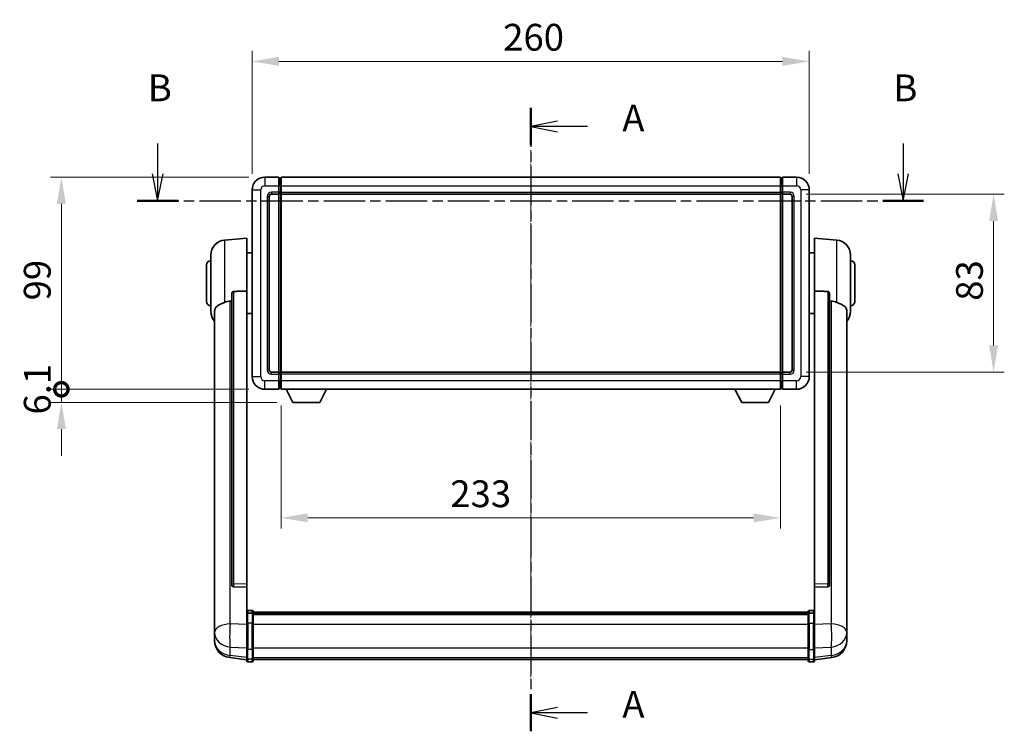
# Model space of a CAD drawing. Units: millimetres. Extents: x -10 to 10031, y -1 to 1685.
# Drawn here: x 2880 to 3340, y 505 to 837 of the extents above; entities that cross this region are included whole.
import ezdxf

# ---------------------------------------------------------------- set-up
doc = ezdxf.new("R2010")
doc.units = ezdxf.units.MM
doc.linetypes.add('CHAIN', pattern=[0.3543, 0.2362, -0.0295, 0.0591, -0.0295])
doc.layers.add('Centerline (ISO)', color=7, linetype='Continuous', lineweight=18, true_color=0x80ffff)
for name, color, linetype, lineweight in [('Dimension (ISO)', 7, 'Continuous', 18), ('Dimension (ISO) @ 1', 7, 'Continuous', 18), ('Section Line (ISO)', 7, 'CHAIN', 25), ('Visible (ISO)', 7, 'Continuous', 35), ('Visible Narrow (ISO)', 7, 'Continuous', 25)]:
    doc.layers.add(name, color=color, linetype=linetype, lineweight=lineweight)
doc.styles.add('Note Text (TK)', font='MS PGothic.ttf')
doc.dimstyles.new('Default - Method 1b (TK)', dxfattribs={"dimscale": 6, "dimtxt": 2.5, "dimasz": 2.5, "dimexe": 1, "dimexo": 1.5, "dimgap": 1, "dimtad": 1, "dimtoh": 1, "dimrnd": 1e-08, "dimdsep": 46, "dimtxsty": 'Note Text (TK)', "dimcen": 0.09, "dimdle": 5, "dimclrd": 100, "dimclre": 100, "dimclrt": 7, "dimadec": 1, "dimazin": 1, "dimtfac": 1, "dimtmove": 0, "dimatfit": 3, "dimfxl": 0, "dimtolj": 1, "dimlwd": -1, "dimlwe": -1, "dimarcsym": 0})

# ---------------------------------------------------------------- blocks, each defined once
blk = doc.blocks.new('2dTransSection0')
at = {"layer": 'Section Line (ISO)', "linetype": 'CHAIN', "ltscale": 15.441043}
blk.add_line((168.961, 167.375), (168.961, 109.196), dxfattribs=at)
at = {"layer": 'Section Line (ISO)', "linetype": 'Continuous', "lineweight": 50}
for p, q in [((168.961, 167.375), (168.961, 163.904)), ((168.961, 112.667), (168.961, 109.196))]:
    blk.add_line(p, q, dxfattribs=at)
at = {"layer": 'Section Line (ISO)', "linetype": 'Continuous'}
for p, q in [((171.461, 166.139), (168.961, 165.639)), ((171.461, 165.639), (168.961, 165.639)), ((168.961, 165.639), (171.461, 165.139)), ((174.253, 165.639), (171.461, 165.639)), ((171.461, 111.432), (168.961, 110.932)), ((171.461, 110.932), (168.961, 110.932)), ((168.961, 110.932), (171.461, 110.432)), ((174.253, 110.932), (171.461, 110.932))]:
    blk.add_line(p, q, dxfattribs=at)
at = {"layer": 'Section Line (ISO)', "char_height": 2.5, "attachment_point": 7, "style": 'Note Text (TK)'}
for insert in [(177.509, 164.397), (177.509, 109.689)]:
    blk.add_mtext('A', dxfattribs=dict(at, insert=insert))
blk = doc.blocks.new('2dTransSection1')
at = {"layer": 'Section Line (ISO)', "linetype": 'Continuous'}
for p, q in [((134.146, 164.064), (134.146, 161.215)), ((203.725, 164.064), (203.725, 161.215)), ((133.646, 161.215), (134.146, 158.715)), ((134.146, 161.215), (134.146, 158.715)), ((134.146, 158.715), (134.646, 161.215)), ((203.225, 161.215), (203.725, 158.715)), ((203.725, 161.215), (203.725, 158.715)), ((203.725, 158.715), (204.225, 161.215))]:
    blk.add_line(p, q, dxfattribs=at)
at = {"layer": 'Section Line (ISO)', "linetype": 'CHAIN', "ltscale": 16.365435}
blk.add_line((132.247, 158.715), (205.624, 158.715), dxfattribs=at)
at = {"layer": 'Section Line (ISO)', "linetype": 'Continuous', "lineweight": 50}
for p, q in [((132.247, 158.715), (136.045, 158.715)), ((201.826, 158.715), (205.624, 158.715))]:
    blk.add_line(p, q, dxfattribs=at)
at = {"layer": 'Section Line (ISO)', "char_height": 2.5, "attachment_point": 7, "style": 'Note Text (TK)'}
for insert in [(133.226, 167.215), (202.806, 167.215)]:
    blk.add_mtext('B', dxfattribs=dict(at, insert=insert))
blk = doc.blocks.new('*D124')
at = {"layer": 'Defpoints', "color": 0, "transparency": 16777216}
for p in [(3248.6, 817.33), (2988.6, 757.33), (3248.6, 757.33)]:
    blk.add_point(p, dxfattribs=at)
at = {"layer": 'Dimension (ISO)', "color": 100, "transparency": 16777216}
for p, q in [((2988.6, 764.83), (2988.6, 822.33)), ((3248.6, 764.83), (3248.6, 822.33)), ((3001.1, 817.33), (3236.1, 817.33))]:
    blk.add_line(p, q, dxfattribs=at)
for points in [[(3001.1, 819.41), (3001.1, 815.25), (2988.6, 817.33)], [(3236.1, 819.41), (3236.1, 815.25), (3248.6, 817.33)]]:
    blk.add_solid(points, dxfattribs=at)
at = {"layer": 'Dimension (ISO)', "color": 7, "transparency": 16777216, "insert": (3105.75, 828.58), "char_height": 12.5, "attachment_point": 4, "style": 'Note Text (TK)'}
blk.add_mtext('\\A1;260', dxfattribs=at)
blk = doc.blocks.new('*D125')
at = {"layer": 'Defpoints', "color": 0, "transparency": 16777216}
for p in [(3239.6, 755.33), (3334.6, 755.33), (3239.6, 672.33)]:
    blk.add_point(p, dxfattribs=at)
at = {"layer": 'Dimension (ISO)', "color": 100, "transparency": 16777216}
for p, q in [((3247.1, 755.33), (3339.6, 755.33)), ((3334.6, 684.83), (3334.6, 742.83)), ((3247.1, 672.33), (3339.6, 672.33))]:
    blk.add_line(p, q, dxfattribs=at)
for points in [[(3332.52, 742.83), (3336.69, 742.83), (3334.6, 755.33)], [(3332.52, 684.83), (3336.69, 684.83), (3334.6, 672.33)]]:
    blk.add_solid(points, dxfattribs=at)
at = {"layer": 'Dimension (ISO)', "color": 7, "transparency": 16777216, "insert": (3323.35, 705.63), "char_height": 12.5, "attachment_point": 4, "rotation": 90, "style": 'Note Text (TK)'}
blk.add_mtext('\\A1;83', dxfattribs=at)
blk = doc.blocks.new('*D126')
at = {"layer": 'Defpoints', "color": 0, "transparency": 16777216}
for p in [(3002.1, 664.33), (3235.1, 664.33), (3002.1, 604.33)]:
    blk.add_point(p, dxfattribs=at)
at = {"layer": 'Dimension (ISO)', "color": 100, "transparency": 16777216}
for p, q in [((3002.1, 656.83), (3002.1, 599.33)), ((3235.1, 656.83), (3235.1, 599.33)), ((3222.6, 604.33), (3014.6, 604.33))]:
    blk.add_line(p, q, dxfattribs=at)
for points in [[(3014.6, 606.41), (3014.6, 602.25), (3002.1, 604.33)], [(3222.6, 606.41), (3222.6, 602.25), (3235.1, 604.33)]]:
    blk.add_solid(points, dxfattribs=at)
at = {"layer": 'Dimension (ISO)', "color": 7, "transparency": 16777216, "insert": (3081.07, 615.58), "char_height": 12.5, "attachment_point": 4, "style": 'Note Text (TK)'}
blk.add_mtext('\\A1;233', dxfattribs=at)
blk = doc.blocks.new('_DotSmall')
at = {"color": 0, "linetype": 'ByBlock', "const_width": 0.5}
blk.add_lwpolyline([(-0.0625, 0, 1), (0.0625, 0, 1)], format="xyb", close=True, dxfattribs=at)
blk = doc.blocks.new('*D79')
at = {"layer": 'Defpoints', "color": 0, "transparency": 16777216}
for p in [(2899.6, 763.33), (2994.6, 763.33), (2994.6, 664.33)]:
    blk.add_point(p, dxfattribs=at)
at = {"layer": 'Dimension (ISO)', "color": 100, "transparency": 16777216}
for p, q in [((2987.1, 763.33), (2894.6, 763.33)), ((2899.6, 664.33), (2899.6, 750.83)), ((2987.1, 664.33), (2894.6, 664.33))]:
    blk.add_line(p, q, dxfattribs=at)
blk.add_solid([(2897.52, 750.83), (2901.69, 750.83), (2899.6, 763.33)], dxfattribs=at)
at = {"layer": 'Dimension (ISO)', "color": 100, "transparency": 16777216, "xscale": 12.5, "yscale": 12.5, "zscale": 12.5, "rotation": 270}
blk.add_blockref('_DotSmall', (2899.6, 664.33), dxfattribs=at)
at = {"layer": 'Dimension (ISO)', "color": 7, "transparency": 16777216, "insert": (2888.35, 705.78), "char_height": 12.5, "attachment_point": 4, "rotation": 90, "style": 'Note Text (TK)'}
blk.add_mtext('\\A1;99', dxfattribs=at)
blk = doc.blocks.new('*D80')
at = {"layer": 'Defpoints', "color": 0, "transparency": 16777216}
for p in [(2899.6, 664.33), (2994.6, 664.33), (3007.65, 658.23)]:
    blk.add_point(p, dxfattribs=at)
at = {"layer": 'Dimension (ISO)', "color": 100, "transparency": 16777216}
for p, q in [((2899.6, 664.33), (2899.6, 676.83)), ((2987.1, 664.33), (2894.6, 664.33)), ((2899.6, 658.23), (2899.6, 664.33)), ((3000.15, 658.23), (2894.6, 658.23)), ((2899.6, 645.73), (2899.6, 633.23))]:
    blk.add_line(p, q, dxfattribs=at)
blk.add_solid([(2897.52, 645.73), (2901.69, 645.73), (2899.6, 658.23)], dxfattribs=at)
at = {"layer": 'Dimension (ISO)', "color": 100, "transparency": 16777216, "xscale": 12.5, "yscale": 12.5, "zscale": 12.5, "rotation": 270}
blk.add_blockref('_DotSmall', (2899.6, 664.33), dxfattribs=at)
at = {"layer": 'Dimension (ISO)', "color": 7, "transparency": 16777216, "insert": (2888.35, 652.55), "char_height": 12.5, "attachment_point": 4, "rotation": 90, "style": 'Note Text (TK)'}
blk.add_mtext('\\A1;6.1', dxfattribs=at)

msp = doc.modelspace()

# ---------------------------------------------------------------- linework, layer by layer
at = {"layer": 'Centerline (ISO)', "linetype": 'CHAIN', "ltscale": 23.990969}
msp.add_line((3118.6043, 775.8308), (3118.6043, 525.67), dxfattribs=at)
at = {"layer": 'Visible (ISO)'}
for p, q in [((3001.1043, 763.3308), (2994.6043, 763.3308)), ((3001.1043, 763.3308), (3001.1043, 759.3308)), ((3001.8543, 763.0308), (3001.1043, 763.0308)), ((3002.1043, 763.3308), (3235.1043, 763.3308)), ((3002.1043, 759.3308), (3002.1043, 763.3308)), ((3235.1043, 763.3308), (3235.1043, 759.3308)), ((3235.3543, 763.0308), (3236.1043, 763.0308)), ((3236.1043, 759.3308), (3236.1043, 763.3308)), ((3242.6043, 763.3308), (3236.1043, 763.3308)), ((3001.1043, 756.3308), (3001.1043, 759.3308)), ((3002.1043, 759.3308), (3002.1043, 756.3308)), ((3235.1043, 756.3308), (3235.1043, 759.3308)), ((3236.1043, 759.3308), (3236.1043, 756.3308)), ((2988.6043, 757.3308), (2988.6043, 670.3308)), ((2996.6043, 673.3308), (2996.6043, 754.3308)), ((2997.6043, 755.3308), (3001.1043, 755.3308)), ((3001.1043, 756.3308), (3001.1043, 755.3308)), ((3001.8543, 755.6308), (3001.1043, 755.6308)), ((3001.1043, 672.3308), (3001.1043, 755.3308)), ((3002.1043, 755.3308), (3002.1043, 756.3308)), ((3002.1043, 755.3308), (3235.1043, 755.3308)), ((3002.1043, 672.3308), (3002.1043, 755.3308)), ((3235.1043, 756.3308), (3235.1043, 755.3308)), ((3235.1043, 755.3308), (3235.1043, 672.3308)), ((3235.3543, 755.6308), (3236.1043, 755.6308)), ((3236.1043, 755.3308), (3236.1043, 756.3308)), ((3236.1043, 755.3308), (3236.1043, 672.3308)), ((3236.1043, 755.3308), (3239.6043, 755.3308)), ((3240.6043, 754.3308), (3240.6043, 673.3308)), ((3248.6043, 670.3308), (3248.6043, 757.3308)), ((2975.7442, 733.9244), (2986.1043, 734.8308)), ((2986.1043, 734.8308), (2986.1043, 710.1001)), ((3251.1043, 710.1001), (3251.1043, 734.8308)), ((3261.4644, 733.9244), (3251.1043, 734.8308)), ((2969.3543, 700.7106), (2969.3543, 726.9511)), ((2986.1043, 727.9808), (2988.6043, 727.9808)), ((3251.1043, 727.9808), (3248.6043, 727.9808)), ((3267.8543, 726.9511), (3267.8543, 700.7106)), ((2967.3543, 705.3308), (2967.3543, 722.3308)), ((3269.8543, 722.3308), (3269.8543, 705.3308)), ((2979.1043, 708.6558), (2979.1043, 573.0622)), ((2986.1043, 573.3472), (2986.1043, 710.1001)), ((3251.1043, 710.1001), (3251.1043, 573.3472)), ((3258.1043, 573.0622), (3258.1043, 708.6558)), ((2971.1043, 700.7544), (2971.1043, 555.7914)), ((2986.1043, 699.6808), (2988.6043, 699.6808)), ((3251.1043, 699.6808), (3248.6043, 699.6808)), ((3266.1043, 555.7914), (3266.1043, 700.7544)), ((3001.1043, 672.3308), (2997.6043, 672.3308)), ((3001.1043, 672.3308), (3001.1043, 671.3308)), ((3001.8543, 672.0308), (3001.1043, 672.0308)), ((3001.1043, 668.3308), (3001.1043, 671.3308)), ((3235.1043, 672.3308), (3002.1043, 672.3308)), ((3002.1043, 671.3308), (3002.1043, 672.3308)), ((3002.1043, 671.3308), (3002.1043, 668.3308)), ((3235.1043, 672.3308), (3235.1043, 671.3308)), ((3235.1043, 668.3308), (3235.1043, 671.3308)), ((3235.3543, 672.0308), (3236.1043, 672.0308)), ((3236.1043, 671.3308), (3236.1043, 672.3308)), ((3239.6043, 672.3308), (3236.1043, 672.3308)), ((3236.1043, 671.3308), (3236.1043, 668.3308)), ((3001.1043, 668.3308), (3001.1043, 664.3308)), ((3002.1043, 664.3308), (3002.1043, 668.3308)), ((3235.1043, 668.3308), (3235.1043, 664.3308)), ((3236.1043, 664.3308), (3236.1043, 668.3308)), ((2994.6043, 664.3308), (3001.1043, 664.3308)), ((3001.8543, 664.6308), (3001.1043, 664.6308)), ((3235.1043, 664.3308), (3002.1043, 664.3308)), ((3007.6543, 658.2308), (3004.5159, 664.3308)), ((3020.1543, 658.2308), (3023.2927, 664.3308)), ((3217.0543, 658.2308), (3213.9159, 664.3308)), ((3229.5543, 658.2308), (3232.6927, 664.3308)), ((3235.3543, 664.6308), (3236.1043, 664.6308)), ((3236.1043, 664.3308), (3242.6043, 664.3308)), ((3007.6543, 658.2308), (3020.1543, 658.2308)), ((3217.0543, 658.2308), (3229.5543, 658.2308)), ((2979.1043, 573.0622), (2979.1043, 573.0082)), ((2980.0172, 572.1854), (2986.1043, 571.9905)), ((2986.1043, 573.3472), (2986.1043, 572.0003)), ((2986.1043, 571.9905), (2986.1043, 572.0003)), ((2986.1043, 571.9905), (2986.1043, 559.6764)), ((3251.1043, 572.0003), (3251.1043, 573.3472)), ((3251.1043, 571.9905), (3257.1915, 572.1854)), ((3251.1043, 572.0003), (3251.1043, 571.9905)), ((3251.1043, 559.6764), (3251.1043, 571.9905)), ((3258.1043, 573.0082), (3258.1043, 573.0622)), ((2988.6043, 561.0925), (2986.6043, 561.0925)), ((2989.1043, 560.5925), (2989.1043, 559.4005)), ((3248.1043, 559.4005), (3248.1043, 560.5925)), ((3248.6043, 561.0925), (3250.6043, 561.0925)), ((2986.1043, 559.4005), (2986.1043, 559.6764)), ((2986.1043, 559.4005), (2986.1043, 554.92)), ((2988.6043, 559.7988), (2986.6043, 559.7988)), ((2989.1043, 560.3225), (3248.1043, 560.3225)), ((2989.1043, 560.0909), (3248.1043, 560.0909)), ((2989.1043, 560.0791), (3248.1043, 560.0791)), ((2989.1043, 559.8076), (3248.1043, 559.8076)), ((2989.1043, 554.92), (2989.1043, 559.4005)), ((2989.1043, 559.3564), (3248.1043, 559.3564)), ((2989.1043, 559.214), (3248.1043, 559.214)), ((3248.1043, 559.4005), (3248.1043, 554.92)), ((3248.6043, 559.7988), (3250.6043, 559.7988)), ((3251.1043, 559.6764), (3251.1043, 559.4005)), ((3251.1043, 554.92), (3251.1043, 559.4005)), ((2971.1043, 552.6998), (2971.1043, 555.7914)), ((2971.1043, 552.6998), (2971.1043, 550.9053)), ((2986.1043, 543.3088), (2986.1043, 554.92)), ((2989.1043, 554.92), (2989.1043, 543.3088)), ((3248.1043, 543.3088), (3248.1043, 554.92)), ((3251.1043, 554.92), (3251.1043, 543.3088)), ((3266.1043, 555.7914), (3266.1043, 552.6998)), ((3266.1043, 550.9053), (3266.1043, 552.6998)), ((2971.1043, 550.9053), (2971.1043, 549.8693)), ((2971.1043, 548.0844), (2971.1043, 548.8428)), ((2971.1043, 548.0844), (2971.1043, 547.0483)), ((3266.1043, 549.8693), (3266.1043, 550.9053)), ((3266.1043, 548.8428), (3266.1043, 548.0844)), ((3266.1043, 547.0483), (3266.1043, 548.0844)), ((2986.1043, 543.3088), (2986.1043, 538.8088)), ((2989.1043, 538.8088), (2989.1043, 543.3088)), ((3248.1043, 543.3088), (3248.1043, 538.8088)), ((3251.1043, 538.8088), (3251.1043, 543.3088)), ((2986.1043, 538.1548), (2978.155, 539.1048)), ((2986.1043, 537.67), (2986.1043, 538.8088)), ((2989.1043, 538.8088), (2989.1043, 537.67)), ((2989.1043, 538.17), (3248.1043, 538.17)), ((3248.1043, 537.67), (3248.1043, 538.8088)), ((3251.1043, 538.1548), (3259.0536, 539.1048)), ((3251.1043, 538.8088), (3251.1043, 537.67)), ((2988.6043, 537.17), (2986.6043, 537.17)), ((3248.6043, 537.17), (3250.6043, 537.17))]:
    msp.add_line(p, q, dxfattribs=at)
for centre, radius, start, end in [((2994.6043, 757.3308), 6, 90, 180), ((3001.8543, 762.7808), 0.25, 0, 90), ((3235.3543, 762.7808), 0.25, 90, 180), ((3242.6043, 757.3308), 6, 0, 90), ((2997.6043, 754.3308), 1, 90, 180), ((3001.8543, 755.8808), 0.25, 270, 0), ((3235.3543, 755.8808), 0.25, 180, 270), ((3239.6043, 754.3308), 1, 0, 90), ((2976.3543, 726.9511), 7, 95, 180), ((3260.8543, 726.9511), 7, 0, 85), ((2969.3543, 722.3308), 2, 90, 180), ((3267.8543, 722.3308), 2, 0, 90), ((2969.3543, 705.3308), 2, 180, 270), ((3267.8543, 705.3308), 2, 270, 0), ((2976.3543, 700.7106), 7, 180, 221.409622), ((3260.8543, 700.7106), 7, 318.590378, 0), ((2997.6043, 673.3308), 1, 180, 270), ((3001.8543, 671.7808), 0.25, 0, 90), ((3235.3543, 671.7808), 0.25, 90, 180), ((3239.6043, 673.3308), 1, 270, 0), ((2994.6043, 670.3308), 6, 180, 270), ((3242.6043, 670.3308), 6, 270, 0), ((3001.8543, 664.8808), 0.25, 270, 0), ((3235.3543, 664.8808), 0.25, 180, 270), ((2986.6043, 560.5925), 0.5, 90, 180), ((2988.6043, 560.5925), 0.5, 0, 90), ((3248.6043, 560.5925), 0.5, 90, 180), ((3250.6043, 560.5925), 0.5, 0, 90), ((2979.1043, 547.0483), 8, 180, 263.184806), ((3258.1043, 547.0483), 8, 276.815194, 0), ((2986.6043, 537.67), 0.5, 180, 270), ((2988.6043, 537.67), 0.5, 270, 0), ((3248.6043, 537.67), 0.5, 180, 270), ((3250.6043, 537.67), 0.5, 270, 0)]:
    msp.add_arc(centre, radius, start, end, dxfattribs=at)
for centre, major_axis, start_param, end_param in [((2980.1043, 573.0519), (-0.9893, -0.1693), 6.13710494, 7.6206348), ((3257.1043, 573.0519), (0.9893, -0.1693), 4.94573581, 6.42926568)]:
    msp.add_ellipse(centre, major_axis=major_axis, ratio=0.85958937, start_param=start_param, end_param=end_param, dxfattribs=at)
for points, knots in [([(2979.1043, 708.6558), (2979.1045, 708.8132), (2979.1238, 708.9793), (2979.2155, 709.3288), (2979.2965, 709.5096), (2979.4787, 709.7536), (2979.5725, 709.8466), (2979.7357, 709.9433), (2979.7939, 709.9686), (2979.9075, 710), (2979.9624, 710.0079), (2980.0172, 710.0087)], [0.192845303, 0.192845303, 0.192845303, 0.192845303, 0.240507365, 0.240507365, 0.297130074, 0.297130074, 0.334079186, 0.334079186, 0.352553742, 0.352553742, 0.369009283, 0.369009283, 0.369009283, 0.369009283]), ([(3257.1915, 710.0087), (3257.2462, 710.0079), (3257.3012, 710), (3257.4147, 709.9686), (3257.4729, 709.9433), (3257.6362, 709.8466), (3257.7299, 709.7536), (3257.9121, 709.5096), (3257.9932, 709.3288), (3258.0848, 708.9793), (3258.1041, 708.8132), (3258.1043, 708.6558)], [0.3759847, 0.3759847, 0.3759847, 0.3759847, 0.392440242, 0.392440242, 0.410914798, 0.410914798, 0.44786391, 0.44786391, 0.504486619, 0.504486619, 0.552148681, 0.552148681, 0.552148681, 0.552148681]), ([(2971.1043, 700.7544), (2971.1043, 700.922), (2971.1153, 701.083), (2971.1715, 701.4779), (2971.2319, 701.6999), (2971.4883, 702.3143), (2971.7564, 702.6589), (2972.6068, 703.4103), (2973.2779, 703.7968), (2974.6183, 704.4278), (2975.1688, 704.6599), (2975.7442, 704.8938)], [-5.27158626, -5.27158626, -5.27158626, -5.27158626, -5.18721863, -5.18721863, -5.05628435, -5.05628435, -4.79921142, -4.79921142, -4.44219969, -4.44219969, -4.22248819, -4.22248819, -4.22248819, -4.22248819]), ([(2975.7442, 704.8938), (2975.7478, 704.8953), (2975.7514, 704.8968), (2976.5939, 705.2379), (2977.514, 705.4228), (2978.4071, 705.4271)], [2.102258604, 2.102258604, 2.102258604, 2.102258604, 2.10340374, 2.10340374, 2.370180755, 2.370180755, 2.370180755, 2.370180755]), ([(3258.8016, 705.4271), (3259.6947, 705.4228), (3260.6147, 705.2379), (3261.4572, 704.8968), (3261.4608, 704.8953), (3261.4644, 704.8938)], [2.57632281, 2.57632281, 2.57632281, 2.57632281, 2.843099825, 2.843099825, 2.844244962, 2.844244962, 2.844244962, 2.844244962]), ([(3261.4644, 704.8938), (3261.979, 704.6846), (3262.4736, 704.4769), (3263.686, 703.9192), (3264.3302, 703.5729), (3265.2905, 702.8394), (3265.629, 702.4654), (3265.9435, 701.8011), (3266.0156, 701.571), (3266.0891, 701.1407), (3266.1043, 700.952), (3266.1043, 700.7544)], [-8.358650844, -8.358650844, -8.358650844, -8.358650844, -8.190003506, -8.190003506, -7.917688575, -7.917688575, -7.676295197, -7.676295197, -7.560988477, -7.560988477, -7.477759094, -7.477759094, -7.477759094, -7.477759094]), ([(2986.1043, 559.4005), (2986.1043, 559.4013), (2986.1043, 559.4022), (2986.1045, 559.4319), (2986.1087, 559.4606), (2986.1247, 559.5169), (2986.1365, 559.5442), (2986.1793, 559.6167), (2986.2179, 559.6588), (2986.3118, 559.7274), (2986.3652, 559.754), (2986.4814, 559.7896), (2986.5425, 559.7988), (2986.6043, 559.7988)], [-0.0003347789, -0.0003347789, -0.0003347789, -0.0003347789, 0, 0, 0.011463002, 0.011463002, 0.0228675214, 0.0228675214, 0.0430502261, 0.0430502261, 0.0621538264, 0.0621538264, 0.0807455701, 0.0807455701, 0.0807455701, 0.0807455701]), ([(2989.1043, 559.4005), (2989.1043, 559.4013), (2989.1043, 559.4022), (2989.1041, 559.4319), (2989.0999, 559.4606), (2989.0839, 559.5169), (2989.0722, 559.5442), (2989.0293, 559.6167), (2988.9908, 559.6588), (2988.8969, 559.7274), (2988.8434, 559.754), (2988.7272, 559.7896), (2988.6662, 559.7988), (2988.6043, 559.7988)], [-0.0809227639, -0.0809227639, -0.0809227639, -0.0809227639, -0.0805886357, -0.0805886357, -0.0691479127, -0.0691479127, -0.0577655589, -0.0577655589, -0.0376220805, -0.0376220805, -0.0185556094, -0.0185556094, 0, 0, 0, 0]), ([(3248.6043, 559.7988), (3248.5425, 559.7988), (3248.4814, 559.7896), (3248.3652, 559.754), (3248.3118, 559.7274), (3248.2179, 559.6588), (3248.1793, 559.6167), (3248.1365, 559.5442), (3248.1247, 559.5169), (3248.1087, 559.4606), (3248.1045, 559.4319), (3248.1043, 559.4022), (3248.1043, 559.4013), (3248.1043, 559.4005)], [-0.0807455701, -0.0807455701, -0.0807455701, -0.0807455701, -0.0621538264, -0.0621538264, -0.0430502261, -0.0430502261, -0.0228675214, -0.0228675214, -0.011463002, -0.011463002, 0, 0, 0.0003347789, 0.0003347789, 0.0003347789, 0.0003347789]), ([(3251.1043, 559.4005), (3251.1043, 559.4013), (3251.1043, 559.4022), (3251.1041, 559.4319), (3251.0999, 559.4606), (3251.0839, 559.5169), (3251.0722, 559.5442), (3251.0293, 559.6167), (3250.9908, 559.6588), (3250.8969, 559.7274), (3250.8434, 559.754), (3250.7272, 559.7896), (3250.6662, 559.7988), (3250.6043, 559.7988)], [-0.0809227639, -0.0809227639, -0.0809227639, -0.0809227639, -0.0805886357, -0.0805886357, -0.0691479127, -0.0691479127, -0.0577655589, -0.0577655589, -0.0376220805, -0.0376220805, -0.0185556094, -0.0185556094, 0, 0, 0, 0]), ([(2971.1043, 555.7914), (2971.1043, 555.7371), (2971.1046, 555.6802), (2971.1077, 555.2874), (2971.114, 554.8727), (2971.114, 554.0115), (2971.1077, 553.5041), (2971.1046, 552.8873), (2971.1043, 552.7936), (2971.1043, 552.6998)], [4.535339596, 4.535339596, 4.535339596, 4.535339596, 4.561894963, 4.561894963, 4.711051305, 4.711051305, 4.860207647, 4.860207647, 4.886763014, 4.886763014, 4.886763014, 4.886763014]), ([(3266.1043, 552.6998), (3266.1043, 552.7936), (3266.104, 552.8873), (3266.1009, 553.5041), (3266.0947, 554.0115), (3266.0947, 554.8727), (3266.1009, 555.2874), (3266.104, 555.6802), (3266.1043, 555.7371), (3266.1043, 555.7914)], [4.535339596, 4.535339596, 4.535339596, 4.535339596, 4.561894963, 4.561894963, 4.711051305, 4.711051305, 4.860207647, 4.860207647, 4.886763014, 4.886763014, 4.886763014, 4.886763014]), ([(2971.1043, 549.8693), (2971.1043, 549.7923), (2971.1046, 549.7169), (2971.1077, 549.2315), (2971.114, 548.8851), (2971.114, 548.3879), (2971.1077, 548.2019), (2971.1046, 548.1045), (2971.1043, 548.0928), (2971.1043, 548.0844)], [4.535339596, 4.535339596, 4.535339596, 4.535339596, 4.561894963, 4.561894963, 4.711051305, 4.711051305, 4.860207647, 4.860207647, 4.886763014, 4.886763014, 4.886763014, 4.886763014]), ([(2971.1043, 548.8428), (2971.1043, 548.8971), (2971.1046, 548.954), (2971.1058, 549.1071), (2971.1068, 549.2072), (2971.1079, 549.3123)], [4.5353395957, 4.5353395957, 4.5353395957, 4.5353395957, 4.5618949629, 4.5618949629, 4.6038245845, 4.6038245845, 4.6038245845, 4.6038245845]), ([(3266.1043, 548.0844), (3266.1043, 548.0928), (3266.104, 548.1045), (3266.1009, 548.2019), (3266.0947, 548.3879), (3266.0947, 548.8851), (3266.1009, 549.2315), (3266.104, 549.7169), (3266.1043, 549.7923), (3266.1043, 549.8693)], [4.535339596, 4.535339596, 4.535339596, 4.535339596, 4.561894963, 4.561894963, 4.711051305, 4.711051305, 4.860207647, 4.860207647, 4.886763014, 4.886763014, 4.886763014, 4.886763014]), ([(3266.1007, 549.3123), (3266.1018, 549.2072), (3266.1028, 549.1071), (3266.104, 548.954), (3266.1043, 548.8971), (3266.1043, 548.8428)], [4.818278025, 4.818278025, 4.818278025, 4.818278025, 4.8602076466, 4.8602076466, 4.8867630138, 4.8867630138, 4.8867630138, 4.8867630138])]:
    msp.add_open_spline(points, degree=3, knots=knots, dxfattribs=at)
for points in [[(2986.1043, 710.1001), (2983.0387, 710.0535), (2980.0172, 710.0087)], [(3257.1915, 710.0087), (3254.17, 710.0535), (3251.1043, 710.1001)], [(2978.4071, 705.4271), (2978.7554, 705.4288), (2979.1043, 705.4305)], [(3258.1043, 705.4305), (3258.4533, 705.4288), (3258.8016, 705.4271)]]:
    msp.add_open_spline(points, degree=2, dxfattribs=at)
at = {"layer": 'Visible Narrow (ISO)'}
for p, q in [((2994.6043, 763.3308), (2994.6043, 759.3308)), ((3001.8543, 759.3308), (3001.8543, 763.0308)), ((3235.3543, 763.0308), (3235.3543, 759.3308)), ((3242.6043, 763.3308), (3242.6043, 759.3308)), ((2994.6043, 759.3308), (3001.1043, 759.3308)), ((3001.8543, 759.3308), (3001.1043, 759.3308)), ((3002.1043, 759.3308), (3001.8543, 759.3308)), ((3001.8543, 759.3308), (3001.8543, 756.3308)), ((3002.1043, 759.3308), (3235.1043, 759.3308)), ((3235.1043, 759.3308), (3235.3543, 759.3308)), ((3235.3543, 756.3308), (3235.3543, 759.3308)), ((3235.3543, 759.3308), (3236.1043, 759.3308)), ((3236.1043, 759.3308), (3242.6043, 759.3308)), ((2988.6043, 757.3308), (2992.6043, 757.3308)), ((2992.6043, 670.3308), (2992.6043, 757.3308)), ((2995.6043, 754.3308), (2995.6043, 673.3308)), ((2995.6043, 754.3308), (2996.6043, 754.3308)), ((3001.1043, 756.3308), (2997.6043, 756.3308)), ((2997.6043, 756.3308), (2997.6043, 755.3308)), ((3001.8543, 756.3308), (3001.1043, 756.3308)), ((3002.1043, 756.3308), (3001.8543, 756.3308)), ((3001.8543, 755.6308), (3001.8543, 756.3308)), ((3001.8543, 755.6308), (3001.8543, 672.0308)), ((3002.1043, 756.3308), (3235.1043, 756.3308)), ((3235.1043, 756.3308), (3235.3543, 756.3308)), ((3235.3543, 756.3308), (3235.3543, 755.6308)), ((3235.3543, 756.3308), (3236.1043, 756.3308)), ((3235.3543, 672.0308), (3235.3543, 755.6308)), ((3239.6043, 756.3308), (3236.1043, 756.3308)), ((3239.6043, 756.3308), (3239.6043, 755.3308)), ((3241.6043, 754.3308), (3240.6043, 754.3308)), ((3241.6043, 673.3308), (3241.6043, 754.3308)), ((3244.6043, 757.3308), (3244.6043, 670.3308)), ((3248.6043, 757.3308), (3244.6043, 757.3308)), ((2975.7442, 733.9244), (2975.7442, 704.8938)), ((3261.4644, 704.8938), (3261.4644, 733.9244)), ((2980.0172, 573.5464), (2980.0172, 710.0087)), ((3257.1915, 710.0087), (3257.1915, 573.5464)), ((2978.4071, 554.8901), (2978.4071, 705.4271)), ((3258.8016, 705.4271), (3258.8016, 554.8901)), ((2995.6043, 673.3308), (2996.6043, 673.3308)), ((2997.6043, 671.3308), (2997.6043, 672.3308)), ((2997.6043, 671.3308), (3001.1043, 671.3308)), ((3001.8543, 671.3308), (3001.1043, 671.3308)), ((3001.8543, 671.3308), (3001.8543, 672.0308)), ((3002.1043, 671.3308), (3001.8543, 671.3308)), ((3001.8543, 671.3308), (3001.8543, 668.3308)), ((3235.1043, 671.3308), (3002.1043, 671.3308)), ((3235.1043, 671.3308), (3235.3543, 671.3308)), ((3235.3543, 672.0308), (3235.3543, 671.3308)), ((3235.3543, 668.3308), (3235.3543, 671.3308)), ((3235.3543, 671.3308), (3236.1043, 671.3308)), ((3236.1043, 671.3308), (3239.6043, 671.3308)), ((3239.6043, 671.3308), (3239.6043, 672.3308)), ((3241.6043, 673.3308), (3240.6043, 673.3308)), ((2988.6043, 670.3308), (2992.6043, 670.3308)), ((3001.1043, 668.3308), (2994.6043, 668.3308)), ((2994.6043, 664.3308), (2994.6043, 668.3308)), ((3001.8543, 668.3308), (3001.1043, 668.3308)), ((3002.1043, 668.3308), (3001.8543, 668.3308)), ((3001.8543, 664.6308), (3001.8543, 668.3308)), ((3235.1043, 668.3308), (3002.1043, 668.3308)), ((3235.1043, 668.3308), (3235.3543, 668.3308)), ((3235.3543, 668.3308), (3235.3543, 664.6308)), ((3235.3543, 668.3308), (3236.1043, 668.3308)), ((3242.6043, 668.3308), (3236.1043, 668.3308)), ((3242.6043, 664.3308), (3242.6043, 668.3308)), ((3248.6043, 670.3308), (3244.6043, 670.3308)), ((2986.1043, 573.3472), (2980.0172, 573.5464)), ((2980.0172, 572.1995), (2986.1043, 572.0003)), ((2980.0172, 572.1854), (2980.0172, 572.1995)), ((3257.1915, 573.5464), (3251.1043, 573.3472)), ((3251.1043, 572.0003), (3257.1915, 572.1995)), ((3257.1915, 572.1995), (3257.1915, 572.1854)), ((2986.6043, 561.0925), (2986.6043, 559.7988)), ((2988.6043, 559.7988), (2988.6043, 561.0925)), ((3248.6043, 561.0925), (3248.6043, 559.7988)), ((3250.6043, 559.7988), (3250.6043, 561.0925)), ((2986.6043, 555.17), (2986.6043, 559.7988)), ((2988.6043, 559.7988), (2988.6043, 555.17)), ((3248.6043, 555.17), (3248.6043, 559.7988)), ((3250.6043, 559.7988), (3250.6043, 555.17)), ((2986.1043, 554.6436), (2978.4071, 554.8901)), ((2986.6043, 555.17), (2986.6043, 542.8757)), ((2988.6043, 555.17), (2986.6043, 555.17)), ((2988.6043, 542.8757), (2988.6043, 555.17)), ((2989.1043, 554.67), (3248.1043, 554.67)), ((3248.6043, 555.17), (3248.6043, 542.8757)), ((3248.6043, 555.17), (3250.6043, 555.17)), ((3250.6043, 542.8757), (3250.6043, 555.17)), ((3258.8016, 554.8901), (3251.1043, 554.6436)), ((2978.4071, 540.1465), (2978.4071, 544.0035)), ((2978.4071, 544.0035), (2986.1043, 543.757)), ((2986.6043, 538.3757), (2986.6043, 542.8757)), ((2988.6043, 542.8757), (2986.6043, 542.8757)), ((2988.6043, 542.8757), (2988.6043, 538.3757)), ((2989.1043, 543.7418), (3248.1043, 543.7418)), ((3248.6043, 538.3757), (3248.6043, 542.8757)), ((3248.6043, 542.8757), (3250.6043, 542.8757)), ((3250.6043, 542.8757), (3250.6043, 538.3757)), ((3251.1043, 543.757), (3258.8016, 544.0035)), ((3258.8016, 544.0035), (3258.8016, 540.1465)), ((2986.1043, 539.2265), (2978.4071, 540.1465)), ((2986.6043, 538.3757), (2986.6043, 537.17)), ((2988.6043, 538.3757), (2986.6043, 538.3757)), ((2988.6043, 537.17), (2988.6043, 538.3757)), ((2989.1043, 539.2418), (3248.1043, 539.2418)), ((3248.6043, 538.3757), (3248.6043, 537.17)), ((3248.6043, 538.3757), (3250.6043, 538.3757)), ((3250.6043, 537.17), (3250.6043, 538.3757)), ((3258.8016, 540.1465), (3251.1043, 539.2265))]:
    msp.add_line(p, q, dxfattribs=at)
for centre, start, end in [((2994.6043, 757.3308), 90, 180), ((3242.6043, 757.3308), 0, 90), ((2997.6043, 754.3308), 90, 180), ((3239.6043, 754.3308), 0, 90), ((2997.6043, 673.3308), 180, 270), ((3239.6043, 673.3308), 270, 0), ((2994.6043, 670.3308), 180, 270), ((3242.6043, 670.3308), 270, 0)]:
    msp.add_arc(centre, 2, start, end, dxfattribs=at)
for centre, major_axis, ratio, start_param, end_param in [((2980.1043, 573.0622), (-1, 0), 0.48600985, 4.79965544, 6.28318531), ((2980.1043, 573.0622), (-1, 0), 0.8660254, 0, 1.48352986), ((2980.1043, 573.0622), (0.0327, 0.9995), 0.1174218, 1.06894299, 2.61618337), ((3257.1043, 573.0622), (1, 0), 0.48600985, 0, 1.48352986), ((3257.1043, 573.0622), (0.0327, -0.9995), 0.1174218, 0.52540928, 2.07264966), ((3257.1043, 573.0622), (1, 0), 0.8660254, 4.79965544, 6.28318531), ((2979.1043, 550.9053), (-8, 0), 0.5, 4.79965544, 6.28318531), ((2979.1043, 550.9053), (0.2561, 7.9959), 0.11860733, 1.05290097, 2.6161011), ((2986.6043, 554.92), (-0.5, 0), 0.5, 4.71238898, 6.28318531), ((2988.6043, 554.92), (0.5, 0), 0.5, 0, 1.57079633), ((3248.6043, 554.92), (-0.5, 0), 0.5, 4.71238898, 6.28318531), ((3250.6043, 554.92), (0.5, 0), 0.5, 0, 1.57079633), ((3258.1043, 550.9053), (8, 0), 0.5, 0, 1.48352986), ((3258.1043, 550.9053), (0.2561, -7.9959), 0.11860733, 0.52549155, 2.08869168), ((2979.1043, 550.9053), (-8, 0), 0.8660254, 0, 1.48352986), ((2979.1043, 547.0483), (-8, 0), 0.8660254, 0, 1.48352986), ((3258.1043, 550.9053), (8, 0), 0.8660254, 4.79965544, 6.28318531), ((3258.1043, 547.0483), (8, 0), 0.8660254, 4.79965544, 6.28318531), ((2986.6043, 543.3088), (-0.5, 0), 0.8660254, 0, 1.57079633), ((2988.6043, 543.3088), (0.5, 0), 0.8660254, 4.71238898, 6.28318531), ((3248.6043, 543.3088), (-0.5, 0), 0.8660254, 0, 1.57079633), ((3250.6043, 543.3088), (0.5, 0), 0.8660254, 4.71238898, 6.28318531), ((2979.1043, 547.0483), (-0.9493, -7.9435), 0.03178074, 0, 0.52169351), ((2986.6043, 538.8088), (-0.5, 0), 0.8660254, 0, 1.57079633), ((2988.6043, 538.8088), (0.5, 0), 0.8660254, 4.71238898, 6.28318531), ((3248.6043, 538.8088), (-0.5, 0), 0.8660254, 0, 1.57079633), ((3250.6043, 538.8088), (0.5, 0), 0.8660254, 4.71238898, 6.28318531), ((3258.1043, 547.0483), (0.9493, -7.9435), 0.03178074, 5.7614918, 6.28318531)]:
    msp.add_ellipse(centre, major_axis=major_axis, ratio=ratio, start_param=start_param, end_param=end_param, dxfattribs=at)

# ---------------------------------------------------------------- block references
at = {"layer": 'Section Line (ISO)', "xscale": 5, "yscale": 5, "zscale": 5}
for name in ['2dTransSection1', '2dTransSection0']:
    msp.add_blockref(name, (2273.7998, -41.2459), dxfattribs=at)

# ---------------------------------------------------------------- dimensions: what is measured, and where the dimension line sits
at = {"layer": 'Dimension (ISO) @ 1', "color": 100, "true_color": 0x00ff3f}
for base, p1, p2, angle, override, picture, middle in [((3248.6043, 817.3308), (2988.6043, 757.3308), (3248.6043, 757.3308), 180, {"dimscale": 1, "dimtxt": 12.5, "dimasz": 12.5, "dimexe": 5, "dimexo": 7.5, "dimgap": 5, "dimtoh": 0, "dimdec": 2, "dimcen": 0.45, "dimtol": 0, "dimlim": 0, "dimtp": 0, "dimtm": 0, "dimtdec": 2, "dimtix": 0, "dimtofl": 0, "dimtmove": 0, "dimatfit": 1}, '*D124', (3118.6043, 817.3308)), ((2899.6043, 763.3308), (2994.6043, 664.3308), (2994.6043, 763.3308), 90, {"dimscale": 1, "dimtxt": 12.5, "dimasz": 12.5, "dimexe": 5, "dimexo": 7.5, "dimgap": 5, "dimtoh": 0, "dimdec": 2, "dimblk1": 'DotSmall', "dimsah": 1, "dimcen": 0.45, "dimdle": 0, "dimtol": 0, "dimlim": 0, "dimtp": 0, "dimtm": 0, "dimtdec": 2, "dimtix": 0, "dimtofl": 0, "dimtmove": 0, "dimatfit": 1}, '*D79', (2899.6043, 713.8808)), ((3334.6043, 755.3308), (3239.6043, 672.3308), (3239.6043, 755.3308), 90, {"dimscale": 1, "dimtxt": 12.5, "dimasz": 12.5, "dimexe": 5, "dimexo": 7.5, "dimgap": 5, "dimtoh": 0, "dimdec": 2, "dimcen": 0.45, "dimtol": 0, "dimlim": 0, "dimtp": 0, "dimtm": 0, "dimtdec": 2, "dimtix": 0, "dimtofl": 0, "dimtmove": 0, "dimatfit": 1}, '*D125', (3334.6043, 713.8308)), ((2899.6043, 664.3308), (3007.6543, 658.2308), (2994.6043, 664.3308), 90, {"dimscale": 1, "dimtxt": 12.5, "dimasz": 12.5, "dimexe": 5, "dimexo": 7.5, "dimgap": 5, "dimtoh": 0, "dimdec": 2, "dimblk2": 'DotSmall', "dimsah": 1, "dimcen": 0.45, "dimdle": 0, "dimtol": 0, "dimlim": 0, "dimtp": 0, "dimtm": 0, "dimtdec": 2, "dimtix": 0, "dimtofl": 1, "dimtmove": 0, "dimatfit": 1}, '*D80', (2899.6043, 661.2808)), ((3002.1043, 604.3308), (3235.1043, 664.3308), (3002.1043, 664.3308), 180, {"dimscale": 1, "dimtxt": 12.5, "dimasz": 12.5, "dimexe": 5, "dimexo": 7.5, "dimgap": 5, "dimtoh": 0, "dimdec": 2, "dimcen": 0.45, "dimtol": 0, "dimlim": 0, "dimtp": 0, "dimtm": 0, "dimtdec": 2, "dimtix": 0, "dimtofl": 0, "dimtmove": 0, "dimatfit": 1}, '*D126', (3093.7798, 604.3308))]:
    dim = msp.add_linear_dim(base=base, p1=p1, p2=p2, angle=angle, dimstyle='Default - Method 1b (TK)', override=override, dxfattribs=at)
    dim.commit()
    dim.dimension.update_dxf_attribs({"geometry": picture, "text_midpoint": middle, "dimtype": 128})

doc.saveas('drawing.dxf')
